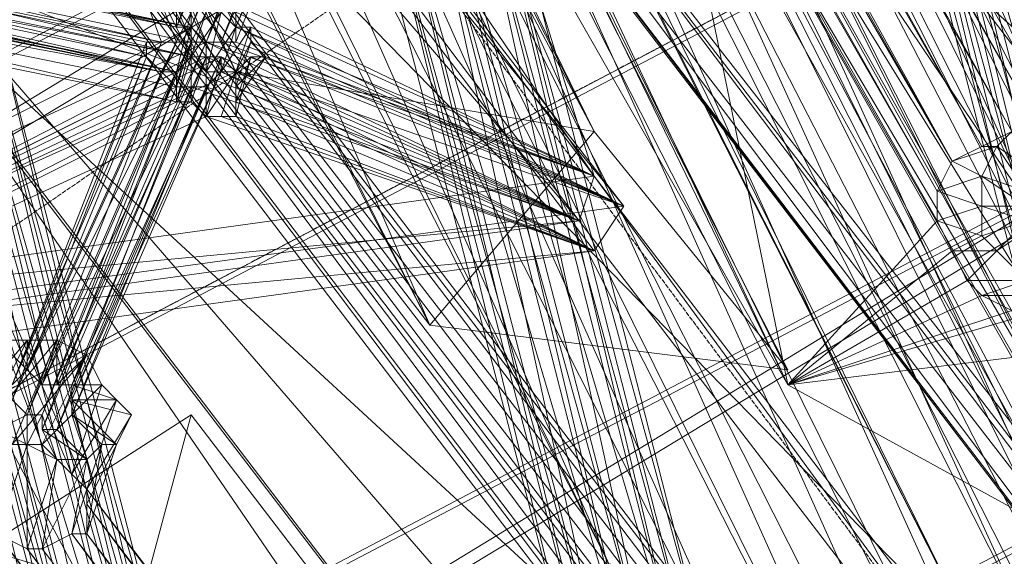
# Model space of a CAD drawing. Units: millimetres. Extents: x 269 to 47887, y -5561 to 2906.
# Drawn here: x 43983 to 44153, y 261 to 354 of the extents above; entities that cross this region are included whole.
import ezdxf

# ---------------------------------------------------------------- set-up
doc = ezdxf.new("R2010")
doc.units = ezdxf.units.MM
doc.header["$MEASUREMENT"] = 0
doc.linetypes.add('PDF_IMPORT', pattern=[1, 0.8, -0.2])
doc.layers.add('МАФЫ НАШИ', color=7, linetype='Continuous', lineweight=25)

# ---------------------------------------------------------------- blocks, each defined once
blk = doc.blocks.new('прьлг6')
at = {"layer": 'МАФЫ НАШИ', "lineweight": 13}
for points in [[(37226.23, 6371.25), (37192.7, 6415.09), (37254.6, 6404.78), (36785.2, 7335.82), (37192.7, 6415.09), (36754.26, 7281.66), (36785.2, 7335.82), (36800.68, 7325.51), (36754.26, 7281.66), (36769.73, 7273.93), (36800.68, 7325.51), (37226.23, 6371.25), (36769.73, 7273.93), (37192.7, 6415.09)], [(37254.6, 6404.78), (36800.68, 7325.51), (37288.13, 6363.51)], [(37290.71, 6286.14), (37259.76, 6329.98), (37321.65, 6319.67), (36816.15, 7317.77), (37259.76, 6329.98), (36785.2, 7263.61), (36816.15, 7317.77), (36831.63, 7307.45), (36785.2, 7263.61), (36800.68, 7255.87), (36831.63, 7307.45), (37290.71, 6286.14), (36800.68, 7255.87), (37259.76, 6329.98)], [(37321.65, 6319.67), (36831.63, 7307.45), (37352.6, 6278.4)], [(37357.76, 6201.03), (37324.23, 6244.87), (37386.13, 6234.56), (36847.1, 7299.72), (37324.23, 6244.87), (36816.15, 7245.56), (36847.1, 7299.72), (36862.58, 7289.4), (36816.15, 7245.56), (36834.21, 7235.24), (36862.58, 7289.4), (37357.76, 6201.03), (36834.21, 7235.24), (37324.23, 6244.87)], [(36751.68, 7248.14), (37128.22, 6500.2), (37161.75, 6456.36), (37190.12, 6489.88), (36782.63, 7297.14)], [(37386.13, 6234.56), (36862.58, 7289.4), (37419.66, 6190.71)], [(36767.15, 7286.82), (36767.15, 7212.03), (36751.68, 7248.14), (37161.75, 6456.36), (36785.2, 7199.13), (36751.68, 7248.14), (36767.15, 7286.82), (36785.2, 7199.13), (36831.63, 7222.34), (37190.12, 6489.88), (37223.65, 6448.62), (37161.75, 6456.36), (36831.63, 7222.34), (37223.65, 6448.62)], [(36767.15, 7212.03), (37128.22, 6500.2), (36767.15, 7286.82), (37190.12, 6489.88), (37128.22, 6500.2)], [(37445.45, 6180.39), (36878.05, 7281.66), (36849.68, 7227.5), (36896.11, 7271.35), (36878.05, 7281.66), (37228.81, 6613.68), (36896.11, 7271.35), (36865.16, 7217.19), (36849.68, 7227.5), (37184.96, 6587.89), (36865.16, 7217.19), (37228.81, 6613.68), (37184.96, 6587.89), (37383.55, 6188.13), (36849.68, 7227.5), (37383.55, 6170.08), (37383.55, 6188.13)], [(37383.55, 6170.08), (36878.05, 7281.66), (37445.45, 6162.34)], [(37177.23, 6703.95), (37239.12, 6559.52), (37177.23, 6703.95), (37239.12, 6559.52), (37277.81, 6407.35), (37239.12, 6559.52), (37277.81, 6407.35), (37293.28, 6250.03), (37277.81, 6407.35), (37293.28, 6250.03), (37285.55, 6095.28), (37293.28, 6250.03), (37285.55, 6095.28), (37254.6, 5940.54), (37285.55, 6095.28), (37257.18, 5940.54)], [(36137.85, 7266.19), (36292.6, 7271.35), (36449.92, 7250.71), (36599.51, 7209.45), (36743.94, 7144.97), (36875.47, 7059.86), (36994.11, 6956.7), (37094.7, 6838.06), (37177.23, 6703.95), (37239.12, 6559.52), (37277.81, 6407.35), (37293.28, 6250.03), (37285.55, 6095.28), (37257.18, 5940.54), (37254.6, 5940.54), (37203.02, 5793.53), (37128.22, 5654.26), (37032.8, 5530.47), (36921.9, 5419.56)], [(37458.35, 6193.29), (37383.55, 6211.34), (37458.35, 6195.87), (37383.55, 6213.92), (37460.93, 6195.87), (37383.55, 6216.5), (37463.5, 6198.45), (37527.98, 6242.29), (37383.55, 6216.5), (36880.63, 7209.45), (36911.58, 7261.03), (37442.87, 6229.4), (37445.45, 6208.76), (37383.55, 6216.5), (36911.58, 7261.03), (37445.45, 6208.76)], [(36927.05, 7253.29), (36880.63, 7209.45), (36896.11, 7199.13), (36927.05, 7253.29), (37383.55, 6237.13), (36896.11, 7199.13)], [(37442.87, 6252.61), (36942.53, 7242.98), (37380.97, 6260.35), (37442.87, 6252.61), (37442.87, 6275.82), (36942.53, 7242.98), (36911.58, 7191.4), (37380.97, 6260.35)], [(37383.55, 6237.13), (36880.63, 7209.45)], [(37019.9, 6783.9), (37097.27, 6662.68), (37022.48, 6783.9), (37097.27, 6662.68), (37151.43, 6531.15), (37097.27, 6662.68), (37154.01, 6531.15), (37151.43, 6531.15), (37187.54, 6391.88), (37154.01, 6531.15), (37187.54, 6391.88), (37203.02, 6247.45), (37187.54, 6391.88), (37203.02, 6250.03), (37203.02, 6247.45), (37195.28, 6105.6), (37203.02, 6250.03), (37195.28, 6105.6), (37166.91, 5966.33), (37195.28, 6105.6), (37169.49, 5963.75)], [(36862.58, 5489.2), (36965.74, 5589.78), (37050.85, 5703.26), (37120.49, 5829.64), (37166.91, 5966.33), (37169.49, 5963.75), (37195.28, 6105.6), (37203.02, 6247.45), (37203.02, 6250.03), (37187.54, 6391.88), (37151.43, 6531.15), (37154.01, 6531.15), (37097.27, 6662.68), (37019.9, 6783.9), (37022.48, 6783.9), (36929.63, 6892.22), (36929.63, 6894.8), (36821.31, 6987.65), (36700.1, 7065.02), (36568.56, 7124.34), (36431.87, 7163.03), (36290.02, 7178.5), (36290.02, 7181.08), (36145.59, 7175.92)], [(36991.53, 6977.33), (37071.48, 7108.87), (37081.8, 6972.17), (36991.53, 6977.33), (37081.8, 6967.02), (36996.69, 6974.75), (37081.8, 6961.86), (36999.27, 6969.59), (37084.38, 6956.7), (36999.27, 6964.44), (37272.65, 6487.31)], [(37293.28, 6489.88), (37282.97, 6420.25), (37293.28, 6492.46), (37205.6, 6559.52), (37293.28, 6495.04), (37205.6, 6559.52), (37370.66, 6654.95), (37373.24, 6657.53), (37197.86, 6967.02), (37499.61, 6510.52), (37373.24, 6657.53), (37499.61, 6451.2), (37494.45, 6448.62), (37288.13, 6425.41), (37282.97, 6420.25), (37205.6, 6559.52), (37200.44, 6559.52), (37027.64, 6869.01), (36950.27, 7008.28), (36955.42, 7010.86)], [(37133.38, 6979.91), (37195.28, 6964.44), (37133.38, 6982.49), (37197.86, 6967.02), (37130.8, 6979.91), (37027.64, 6869.01), (37017.32, 6979.91), (37027.64, 6869.01), (37017.32, 6977.33), (37025.06, 6869.01), (37019.9, 6977.33), (37025.06, 6869.01), (37017.32, 6977.33), (37027.64, 6869.01), (37025.06, 6869.01), (37200.44, 6559.52), (37223.65, 6446.04), (37025.06, 6869.01), (36939.95, 6943.8), (37223.65, 6446.04), (37275.23, 6417.67)], [(37252.02, 6484.73), (36994.11, 6951.54), (37257.18, 6487.31), (36996.69, 6954.12), (37262.34, 6489.88), (36999.27, 6959.28), (37267.49, 6489.88), (36999.27, 6964.44)], [(36988.95, 6948.96), (37252.02, 6484.73), (36983.79, 6948.96), (37249.44, 6479.57), (36978.64, 6951.54), (37249.44, 6474.41), (37223.65, 6446.04), (36978.64, 6951.54), (36939.95, 6943.8), (36973.48, 6954.12)], [(37293.28, 6492.46), (37205.6, 6559.52), (37027.64, 6869.01), (37288.13, 6484.73), (37205.6, 6559.52), (37288.13, 6425.41), (37288.13, 6484.73), (37499.61, 6510.52), (37342.29, 6502.78)], [(37187.54, 6474.41), (37365.5, 6242.29), (37190.12, 6482.15), (37368.08, 6250.03), (37128.22, 6680.74), (37190.12, 6482.15), (37076.64, 6649.79), (37071.48, 6639.47), (36947.69, 6574.99), (36942.53, 6564.68), (37022.48, 6458.94), (37019.9, 6451.2), (37200.44, 6226.82), (37280.39, 6121.08), (37282.97, 6133.97)], [(37012.16, 6528.57), (37022.48, 6458.94), (37200.44, 6226.82), (36999.27, 6603.36), (37022.48, 6458.94), (36947.69, 6574.99), (36999.27, 6603.36), (37128.22, 6680.74), (37040.53, 6618.84)], [(37017.32, 6531.15), (37120.49, 6510.52), (37019.9, 6528.57), (37120.49, 6507.94), (37022.48, 6528.57), (37120.49, 6507.94), (37022.48, 6525.99), (37120.49, 6505.36), (37022.48, 6525.99), (37120.49, 6502.78), (37019.9, 6523.41), (37025.06, 6453.78), (37120.49, 6502.78), (37035.38, 6673), (37012.16, 6523.41), (36906.42, 6598.21), (37009.59, 6525.99), (36906.42, 6598.21), (37007.01, 6520.83), (37022.48, 6446.04), (37007.01, 6518.25)], [(37117.91, 6495.04), (37022.48, 6446.04), (37017.32, 6515.68), (37117.91, 6495.04), (37017.32, 6518.25), (37117.91, 6497.62), (37017.32, 6518.25), (37115.33, 6500.2), (37017.32, 6520.83), (37115.33, 6500.2), (37017.32, 6520.83), (37117.91, 6500.2), (37014.74, 6523.41), (37120.49, 6502.78), (37035.38, 6673), (37014.74, 6523.41), (37025.06, 6453.78), (37012.16, 6525.99)], [(37128.22, 6492.46), (37190.12, 6469.25), (37125.64, 6500.2), (37035.38, 6673), (37123.07, 6500.2)], [(37117.91, 6513.1), (37071.48, 6639.47), (37014.74, 6536.31), (37117.91, 6513.1), (37017.32, 6533.73), (37117.91, 6513.1), (37017.32, 6533.73), (37117.91, 6510.52), (37017.32, 6531.15), (37117.91, 6510.52), (37017.32, 6531.15), (37117.91, 6507.94), (37017.32, 6528.57), (37120.49, 6507.94), (37022.48, 6458.94), (37123.07, 6505.36)], [(37117.91, 6497.62), (37019.9, 6451.2), (37117.91, 6500.2), (37014.74, 6520.83), (37019.9, 6451.2), (37004.43, 6523.41), (36939.95, 6556.94), (37004.43, 6525.99), (36939.95, 6556.94), (37007.01, 6528.57), (37068.9, 6631.73), (37009.59, 6528.57), (36909, 6605.94), (37009.59, 6531.15), (36909, 6605.94), (37012.16, 6533.73)], [(37014.74, 6520.83), (37115.33, 6500.2), (37014.74, 6523.41), (37112.75, 6502.78), (37014.74, 6523.41), (37112.75, 6502.78), (37014.74, 6525.99), (37112.75, 6505.36), (37014.74, 6525.99), (37115.33, 6505.36), (37012.16, 6528.57), (37068.9, 6631.73)], [(37115.33, 6505.36), (37068.9, 6631.73), (37115.33, 6505.36)], [(37117.91, 6505.36), (37068.9, 6631.73), (37120.49, 6505.36)], [(37063.75, 6618.84), (37187.54, 6474.41), (37061.17, 6523.41), (37365.5, 6242.29), (37344.87, 6206.19), (37365.5, 6242.29), (37347.45, 6206.19), (37365.5, 6242.29), (37350.02, 6206.19)], [(37048.27, 6598.21), (37311.34, 6244.87), (37043.11, 6598.21), (37311.34, 6242.29), (37037.96, 6600.79), (36999.27, 6603.36), (37032.8, 6603.36)], [(37058.59, 6603.36), (37331.97, 6244.87), (37370.66, 6283.56), (37058.59, 6603.36), (37143.7, 6580.15), (37370.66, 6283.56), (37146.28, 6577.57), (37368.08, 6286.14), (37151.43, 6574.99), (37370.66, 6291.3), (37156.59, 6574.99), (37373.24, 6291.3)], [(37331.97, 6244.87), (37058.59, 6600.79), (37326.81, 6247.45), (37056.01, 6598.21), (37321.65, 6247.45), (37050.85, 6598.21), (37316.5, 6247.45), (37048.27, 6598.21), (37313.92, 6247.45)], [(37156.59, 6574.99), (37375.82, 6293.87)], [(37146.28, 6564.68), (37123.07, 6505.36), (37146.28, 6564.68)], [(37172.07, 6536.31), (37210.75, 6394.46), (37172.07, 6536.31)], [(37174.65, 6536.31), (37210.75, 6394.46), (37174.65, 6536.31)], [(37017.32, 6528.57), (37022.48, 6458.94), (37187.54, 6474.41), (37190.12, 6482.15)], [(37329.39, 6131.39), (37102.43, 6427.99), (37061.17, 6523.41), (37099.85, 6430.57)], [(37094.7, 6435.72), (37061.17, 6523.41), (37089.54, 6435.72)], [(37009.59, 6518.25), (37022.48, 6446.04), (37123.07, 6492.46), (37190.12, 6469.25), (37125.64, 6492.46)], [(37123.07, 6510.52), (37120.49, 6502.78), (37117.91, 6500.2), (37123.07, 6510.52)], [(37120.49, 6510.52), (37117.91, 6500.2), (37115.33, 6500.2), (37120.49, 6510.52), (37120.49, 6507.94), (37115.33, 6500.2), (37120.49, 6507.94), (37120.49, 6505.36), (37117.91, 6497.62), (37117.91, 6495.04), (37120.49, 6505.36), (37120.49, 6502.78), (37117.91, 6495.04), (37120.49, 6495.04), (37120.49, 6502.78), (37123.07, 6502.78), (37120.49, 6495.04), (37123.07, 6492.46), (37123.07, 6502.78), (37125.64, 6502.78), (37123.07, 6492.46), (37125.64, 6502.78), (37128.22, 6500.2), (37123.07, 6492.46), (37125.64, 6492.46), (37128.22, 6500.2), (37125.64, 6492.46), (37128.22, 6492.46), (37128.22, 6500.2), (37130.8, 6502.78), (37133.38, 6502.78), (37128.22, 6495.04), (37133.38, 6502.78), (37130.8, 6505.36), (37128.22, 6497.62), (37128.22, 6500.2), (37130.8, 6505.36), (37130.8, 6507.94), (37128.22, 6500.2), (37125.64, 6500.2), (37130.8, 6507.94), (37128.22, 6507.94), (37125.64, 6500.2), (37123.07, 6500.2), (37128.22, 6507.94), (37125.64, 6510.52), (37123.07, 6500.2), (37120.49, 6502.78), (37125.64, 6510.52), (37120.49, 6502.78), (37125.64, 6510.52)], [(37128.22, 6510.52), (37190.12, 6482.15), (37128.22, 6510.52)], [(37086.96, 6507.94), (37120.49, 6378.98), (37086.96, 6507.94)], [(37086.96, 6507.94), (37120.49, 6378.98), (37086.96, 6507.94)], [(37117.91, 6507.94), (37117.91, 6507.94)], [(37120.49, 6507.94), (37120.49, 6507.94)], [(37128.22, 6507.94), (37190.12, 6482.15), (37128.22, 6507.94)], [(37128.22, 6507.94), (37128.22, 6507.94)], [(37128.22, 6507.94), (37128.22, 6507.94)], [(37130.8, 6507.94), (37195.28, 6476.99), (37130.8, 6505.36)], [(37130.8, 6507.94), (37130.8, 6507.94)], [(37092.12, 6448.62), (37094.7, 6446.04), (37120.49, 6505.36), (37123.07, 6505.36), (37094.7, 6446.04), (37097.27, 6446.04), (37123.07, 6505.36), (37123.07, 6502.78), (37097.27, 6446.04), (37099.85, 6446.04), (37123.07, 6502.78), (37125.64, 6502.78), (37099.85, 6446.04), (37099.85, 6443.46), (37125.64, 6502.78), (37125.64, 6500.2), (37099.85, 6443.46), (37125.64, 6500.2), (37099.85, 6443.46), (37099.85, 6440.88), (37125.64, 6500.2), (37123.07, 6497.62), (37099.85, 6440.88), (37123.07, 6497.62), (37099.85, 6440.88), (37097.27, 6438.3), (37123.07, 6497.62), (37120.49, 6497.62), (37097.27, 6438.3), (37094.7, 6438.3), (37120.49, 6497.62), (37117.91, 6497.62), (37094.7, 6438.3), (37094.7, 6440.88), (37117.91, 6497.62), (37117.91, 6500.2), (37094.7, 6440.88), (37092.12, 6440.88), (37117.91, 6500.2), (37115.33, 6500.2), (37092.12, 6440.88), (37089.54, 6443.46), (37115.33, 6500.2), (37112.75, 6502.78), (37089.54, 6443.46), (37112.75, 6502.78), (37089.54, 6443.46)], [(37089.54, 6446.04), (37112.75, 6502.78), (37112.75, 6505.36), (37089.54, 6446.04), (37112.75, 6505.36), (37115.33, 6505.36), (37089.54, 6446.04), (37115.33, 6505.36), (37089.54, 6446.04)], [(37079.22, 6438.3), (37092.12, 6453.78), (37084.38, 6438.3)], [(37112.75, 6505.36), (37112.75, 6505.36)], [(37115.33, 6505.36), (37115.33, 6505.36)], [(37115.33, 6505.36), (37115.33, 6505.36)], [(37123.07, 6505.36), (37123.07, 6505.36)], [(37125.64, 6505.36), (37190.12, 6482.15), (37128.22, 6505.36)], [(37125.64, 6505.36), (37125.64, 6505.36)], [(37128.22, 6505.36), (37128.22, 6505.36)], [(37130.8, 6505.36), (37130.8, 6505.36)], [(37112.75, 6502.78), (37112.75, 6502.78)], [(37120.49, 6502.78), (37120.49, 6502.78)], [(37120.49, 6502.78), (37120.49, 6502.78)], [(37123.07, 6502.78), (37123.07, 6502.78)], [(37123.07, 6502.78), (37123.07, 6502.78)], [(37125.64, 6502.78), (37125.64, 6502.78)], [(37125.64, 6502.78), (37125.64, 6502.78)], [(37130.8, 6502.78), (37195.28, 6476.99), (37133.38, 6502.78), (37195.28, 6476.99), (37128.22, 6500.2), (37190.12, 6469.25), (37128.22, 6497.62)], [(37130.8, 6502.78), (37130.8, 6502.78)], [(37133.38, 6502.78), (37133.38, 6502.78)], [(37115.33, 6500.2), (37115.33, 6500.2)], [(37115.33, 6500.2), (37115.33, 6500.2)], [(37117.91, 6500.2), (37117.91, 6500.2)], [(37117.91, 6500.2), (37117.91, 6500.2)], [(37123.07, 6500.2), (37123.07, 6500.2)], [(37125.64, 6500.2), (37187.54, 6474.41), (37125.64, 6500.2)], [(37125.64, 6500.2), (37125.64, 6500.2)], [(37125.64, 6500.2), (37125.64, 6500.2)], [(37128.22, 6500.2), (37128.22, 6500.2)], [(37128.22, 6500.2), (37128.22, 6500.2)], [(37117.91, 6497.62), (37117.91, 6497.62)], [(37117.91, 6497.62), (37117.91, 6497.62)], [(37120.49, 6497.62), (37120.49, 6497.62)], [(37123.07, 6497.62), (37187.54, 6474.41), (37123.07, 6497.62)], [(37123.07, 6497.62), (37123.07, 6497.62)], [(37120.49, 6495.04), (37022.48, 6446.04), (37123.07, 6492.46)], [(37117.91, 6495.04), (37117.91, 6495.04)], [(37120.49, 6495.04), (37120.49, 6495.04)], [(37128.22, 6495.04), (37190.12, 6469.25), (37128.22, 6495.04)], [(37262.34, 6489.88), (37257.18, 6487.31), (37262.34, 6489.88), (37259.76, 6487.31), (37257.18, 6487.31), (37252.02, 6484.73), (37259.76, 6487.31), (37257.18, 6482.15), (37252.02, 6484.73), (37249.44, 6479.57), (37257.18, 6482.15), (37257.18, 6476.99), (37249.44, 6479.57), (37249.44, 6474.41), (37257.18, 6476.99), (37257.18, 6471.83), (37249.44, 6474.41), (37252.02, 6469.25), (37257.18, 6471.83), (37259.76, 6469.25), (37252.02, 6469.25), (37254.6, 6464.09), (37259.76, 6469.25), (37264.91, 6464.09), (37254.6, 6464.09), (37257.18, 6461.51), (37264.91, 6464.09)], [(37270.07, 6461.51), (37257.18, 6461.51), (37262.34, 6458.94)], [(37190.12, 6489.88), (37190.12, 6489.88)], [(37262.34, 6489.88), (37267.49, 6482.15), (37259.76, 6487.31), (37264.91, 6479.57), (37267.49, 6482.15)], [(37257.18, 6487.31), (37257.18, 6487.31)], [(37259.76, 6487.31), (37259.76, 6487.31)], [(37252.02, 6484.73), (37252.02, 6484.73)], [(37190.12, 6482.15), (37190.12, 6482.15)], [(37257.18, 6482.15), (37257.18, 6482.15)], [(37249.44, 6479.57), (37249.44, 6479.57)], [(37195.28, 6476.99), (37195.28, 6476.99)], [(37257.18, 6476.99), (37257.18, 6476.99)], [(37257.18, 6471.83), (37264.91, 6474.41), (37259.76, 6469.25), (37267.49, 6474.41), (37264.91, 6474.41)], [(37262.34, 6458.94), (37223.65, 6446.04), (37267.49, 6458.94), (37435.13, 6471.83), (37484.14, 6443.46), (37275.23, 6417.67), (37435.13, 6471.83), (37223.65, 6446.04), (37257.18, 6461.51)], [(37257.18, 6471.83), (37257.18, 6471.83)], [(37190.12, 6469.25), (37190.12, 6469.25)], [(37254.6, 6464.09), (37223.65, 6446.04), (37252.02, 6469.25)], [(37259.76, 6469.25), (37259.76, 6469.25)], [(37257.18, 6461.51), (37257.18, 6461.51)], [(37161.75, 6456.36), (37161.75, 6456.36)], [(37092.12, 6453.78), (37092.12, 6453.78)], [(37097.27, 6453.78), (37097.27, 6453.78)], [(37099.85, 6446.04), (37102.43, 6451.2), (37105.01, 6446.04), (37099.85, 6446.04), (37107.59, 6443.46), (37105.01, 6446.04)], [(37102.43, 6451.2), (37102.43, 6451.2)], [(37092.12, 6448.62), (37092.12, 6448.62)], [(37223.65, 6448.62), (37223.65, 6448.62)], [(37105.01, 6446.04), (37105.01, 6446.04)], [(37223.65, 6446.04), (37223.65, 6446.04)], [(37099.85, 6443.46), (37099.85, 6443.46)], [(37099.85, 6443.46), (37099.85, 6443.46)], [(37107.59, 6443.46), (37107.59, 6443.46)], [(37154.01, 6397.04), (36813.57, 5300.93), (37120.49, 6440.88)], [(37092.12, 6440.88), (37092.12, 6440.88)], [(37094.7, 6440.88), (37094.7, 6440.88)], [(37099.85, 6440.88), (37099.85, 6440.88)], [(37110.17, 6440.88), (37110.17, 6440.88)], [(37120.49, 6440.88), (37120.49, 6440.88)], [(37097.27, 6438.3), (37102.43, 6433.14), (37094.7, 6438.3), (37097.27, 6433.14), (37102.43, 6433.14)], [(37094.7, 6438.3), (37094.7, 6438.3)], [(37097.27, 6438.3), (37097.27, 6438.3)], [(37092.12, 6435.72), (37092.12, 6435.72)], [(37094.7, 6435.72), (37094.7, 6435.72)], [(37105.01, 6435.72), (37105.01, 6435.72)], [(37107.59, 6435.72), (37107.59, 6435.72)], [(37097.27, 6433.14), (37097.27, 6433.14)], [(37102.43, 6433.14), (37102.43, 6433.14)], [(37099.85, 6430.57), (37099.85, 6430.57)], [(37308.76, 6136.55), (37099.85, 6420.25), (37313.92, 6136.55), (37102.43, 6420.25), (37319.08, 6136.55), (37102.43, 6425.41), (37324.23, 6133.97), (37102.43, 6427.99)], [(37303.6, 6126.23), (37081.8, 6420.25), (37301.02, 6131.39), (37086.96, 6420.25), (37303.6, 6133.97), (37092.12, 6417.67), (37306.18, 6136.55)], [(37099.85, 6420.25), (37099.85, 6420.25)], [(37092.12, 6417.67), (37308.76, 6136.55), (37094.7, 6417.67)], [(37092.12, 6417.67), (37092.12, 6417.67)], [(37094.7, 6417.67), (37094.7, 6417.67)]]:
    blk.add_lwpolyline(points, dxfattribs=at)
for points in [[(37037.96, 6680.74), (37128.22, 6507.94), (37195.28, 6476.99)], [(37128.22, 6680.74), (37393.87, 6286.14), (37494.45, 6201.03)], [(37195.28, 6476.99), (37190.12, 6469.25), (37035.38, 6673)], [(37190.12, 6482.15), (37125.64, 6513.1), (37071.48, 6639.47)], [(37068.9, 6631.73), (37123.07, 6505.36), (37187.54, 6474.41)], [(37285.55, 6229.4), (37311.34, 6242.29), (36999.27, 6603.36)], [(36488.61, 6128.81), (37275.23, 6600.79), (36437.03, 6159.76), (36488.61, 6128.81), (36437.03, 6159.76), (36488.61, 6128.81), (37301.02, 6556.94), (36488.61, 6128.81), (37249.44, 6528.57), (37301.02, 6556.94), (37275.23, 6600.79), (37249.44, 6528.57), (37223.65, 6574.99), (37275.23, 6600.79), (36437.03, 6159.76), (37223.65, 6574.99)], [(37141.12, 6569.84), (37117.91, 6507.94), (37117.91, 6510.52), (37141.12, 6569.84), (37117.91, 6510.52)], [(37143.7, 6567.26), (37120.49, 6507.94), (37117.91, 6507.94)], [(37146.28, 6567.26), (37123.07, 6505.36), (37120.49, 6507.94)], [(37154.01, 6567.26), (37128.22, 6510.52), (37128.22, 6507.94), (37154.01, 6567.26), (37128.22, 6507.94)], [(37148.86, 6564.68), (37125.64, 6505.36), (37123.07, 6505.36)], [(37151.43, 6564.68), (37128.22, 6507.94), (37128.22, 6505.36), (37151.43, 6564.68), (37128.22, 6505.36), (37125.64, 6505.36)], [(37280.39, 6407.35), (37244.28, 6562.1), (37282.97, 6407.35)], [(37285.55, 6409.93), (37244.28, 6562.1), (37282.97, 6407.35)], [(37282.97, 6407.35), (37246.86, 6562.1), (37285.55, 6409.93)], [(37290.71, 6409.93), (37246.86, 6562.1), (37285.55, 6409.93)], [(37319.08, 6358.35), (37316.5, 6355.77), (37200.44, 6559.52)], [(37280.39, 6420.25), (37275.23, 6417.67), (37200.44, 6559.52)], [(37205.6, 6559.52), (37293.28, 6489.88), (37319.08, 6358.35)], [(37280.39, 6407.35), (37239.12, 6559.52), (37277.81, 6407.35)], [(37277.81, 6407.35), (37241.7, 6559.52), (37280.39, 6407.35)], [(37282.97, 6407.35), (37241.7, 6559.52), (37280.39, 6407.35)], [(37200.44, 6394.46), (37169.49, 6536.31), (37205.6, 6394.46)], [(37208.17, 6394.46), (37169.49, 6536.31), (37205.6, 6394.46)], [(37205.6, 6394.46), (37172.07, 6536.31), (37208.17, 6394.46)], [(37208.17, 6394.46), (37210.75, 6394.46), (37172.07, 6536.31)], [(37210.75, 6394.46), (37208.17, 6394.46), (37172.07, 6536.31)], [(37192.7, 6391.88), (37161.75, 6533.73), (37197.86, 6391.88)], [(37200.44, 6394.46), (37161.75, 6533.73), (37197.86, 6391.88)], [(37197.86, 6391.88), (37164.33, 6533.73), (37200.44, 6394.46)], [(37205.6, 6394.46), (37164.33, 6533.73), (37200.44, 6394.46)], [(37187.54, 6391.88), (37190.12, 6391.88), (37154.01, 6531.15)], [(37192.7, 6391.88), (37154.01, 6531.15), (37190.12, 6391.88)], [(37190.12, 6391.88), (37187.54, 6391.88), (37154.01, 6531.15)], [(37190.12, 6391.88), (37156.59, 6531.15), (37192.7, 6391.88)], [(37197.86, 6391.88), (37156.59, 6531.15), (37192.7, 6391.88)], [(37427.4, 6043.7), (37329.39, 6131.39), (37061.17, 6523.41)], [(36594.35, 6066.91), (37326.81, 6510.52), (36542.77, 6097.86), (36594.35, 6066.91), (36542.77, 6097.86), (36594.35, 6066.91), (37352.6, 6464.09), (36594.35, 6066.91), (37301.02, 6438.3), (37352.6, 6464.09), (37326.81, 6510.52), (37301.02, 6438.3), (37275.23, 6482.15), (37326.81, 6510.52), (36542.77, 6097.86), (37275.23, 6482.15)], [(37115.33, 6378.98), (37084.38, 6507.94), (37117.91, 6378.98)], [(37120.49, 6378.98), (37084.38, 6507.94), (37117.91, 6378.98)], [(37117.91, 6378.98), (37086.96, 6507.94), (37120.49, 6378.98)], [(37115.33, 6500.2), (37120.49, 6507.94), (37117.91, 6497.62)], [(37022.48, 6458.94), (37123.07, 6505.36), (37190.12, 6482.15)], [(37107.59, 6376.41), (37079.22, 6505.36), (37112.75, 6376.41)], [(37115.33, 6378.98), (37079.22, 6505.36), (37112.75, 6376.41)], [(37112.75, 6376.41), (37081.8, 6505.36), (37115.33, 6378.98)], [(37117.91, 6378.98), (37081.8, 6505.36), (37115.33, 6378.98)], [(37115.33, 6505.36), (37092.12, 6448.62), (37117.91, 6505.36)], [(37117.91, 6505.36), (37120.49, 6505.36), (37092.12, 6448.62)], [(37125.64, 6502.78), (37025.06, 6453.78), (37123.07, 6502.78), (37187.54, 6474.41)], [(37099.85, 6376.41), (37068.9, 6502.78), (37102.43, 6376.41)], [(37105.01, 6376.41), (37068.9, 6502.78), (37102.43, 6376.41)], [(37102.43, 6376.41), (37071.48, 6502.78), (37105.01, 6376.41)], [(37107.59, 6376.41), (37071.48, 6502.78), (37105.01, 6376.41)], [(37105.01, 6376.41), (37074.06, 6502.78), (37107.59, 6376.41)], [(37112.75, 6376.41), (37074.06, 6502.78), (37107.59, 6376.41)], [(37128.22, 6492.46), (37130.8, 6502.78), (37128.22, 6495.04)], [(37128.22, 6495.04), (37133.38, 6502.78), (37128.22, 6497.62)], [(37195.28, 6476.99), (37128.22, 6500.2), (37025.06, 6453.78)], [(37187.54, 6474.41), (37120.49, 6497.62), (37019.9, 6451.2)], [(37264.91, 6479.57), (37257.18, 6482.15), (37264.91, 6476.99)], [(37264.91, 6476.99), (37257.18, 6476.99), (37264.91, 6474.41)], [(37025.06, 6453.78), (37022.48, 6446.04), (37190.12, 6469.25)], [(37097.27, 6453.78), (37084.38, 6438.3), (37089.54, 6435.72)], [(37089.54, 6446.04), (37092.12, 6448.62), (37092.12, 6453.78), (37086.96, 6453.78), (37092.12, 6448.62), (37086.96, 6453.78)], [(37094.7, 6446.04), (37092.12, 6453.78), (37097.27, 6453.78)], [(37097.27, 6446.04), (37097.27, 6453.78), (37102.43, 6451.2)], [(37102.43, 6451.2), (37089.54, 6435.72), (37094.7, 6435.72)], [(37105.01, 6446.04), (37094.7, 6435.72), (37099.85, 6430.57)], [(37099.85, 6443.46), (37107.59, 6443.46), (37110.17, 6440.88), (37099.85, 6443.46), (37110.17, 6440.88), (37107.59, 6435.72)], [(37107.59, 6443.46), (37099.85, 6430.57), (37102.43, 6427.99)], [(37120.49, 6440.88), (37084.38, 6417.67), (37154.01, 6397.04)], [(37092.12, 6440.88), (37092.12, 6435.72), (37086.96, 6438.3)], [(37094.7, 6440.88), (37097.27, 6433.14), (37092.12, 6435.72)], [(37099.85, 6440.88), (37107.59, 6435.72), (37105.01, 6435.72), (37099.85, 6440.88), (37105.01, 6435.72), (37102.43, 6433.14)], [(37110.17, 6440.88), (37102.43, 6427.99), (37102.43, 6425.41)], [(37092.12, 6435.72), (37092.12, 6417.67), (37086.96, 6420.25)], [(37105.01, 6435.72), (37102.43, 6420.25), (37099.85, 6420.25)], [(37107.59, 6435.72), (37102.43, 6425.41), (37102.43, 6420.25)], [(37097.27, 6433.14), (37094.7, 6417.67), (37092.12, 6417.67)], [(37102.43, 6433.14), (37099.85, 6420.25), (37094.7, 6417.67)]]:
    blk.add_lwpolyline(points, close=True, dxfattribs=at)
at = {"layer": 'МАФЫ НАШИ', "linetype": 'PDF_IMPORT', "lineweight": 13}
for points in [[(37484.14, 6084.97), (37071.48, 6639.47)], [(37275.23, 6600.79), (36542.77, 6097.86)], [(36488.61, 6128.81), (37301.02, 6556.94)], [(37120.49, 6505.36), (37120.49, 6510.52)], [(37117.91, 6505.36), (37123.07, 6505.36)], [(37128.22, 6495.04), (37128.22, 6500.2)], [(37123.07, 6492.46), (37128.22, 6492.46)], [(37254.6, 6464.09), (37249.44, 6474.41)], [(37099.85, 6446.04), (37094.7, 6446.04)], [(37102.43, 6420.25), (37102.43, 6427.99)]]:
    blk.add_lwpolyline(points, dxfattribs=at)
at = {"layer": 'МАФЫ НАШИ', "lineweight": 13}
blk.add_arc((37227.63, 6390.24), 196.14, 327.9425, 109.6262, dxfattribs=at)

msp = doc.modelspace()

# ---------------------------------------------------------------- block references
at = {"layer": 'МАФЫ НАШИ'}
msp.add_blockref('прьлг6', (6891.98, -6155.27), dxfattribs=at)

doc.saveas('drawing.dxf')
